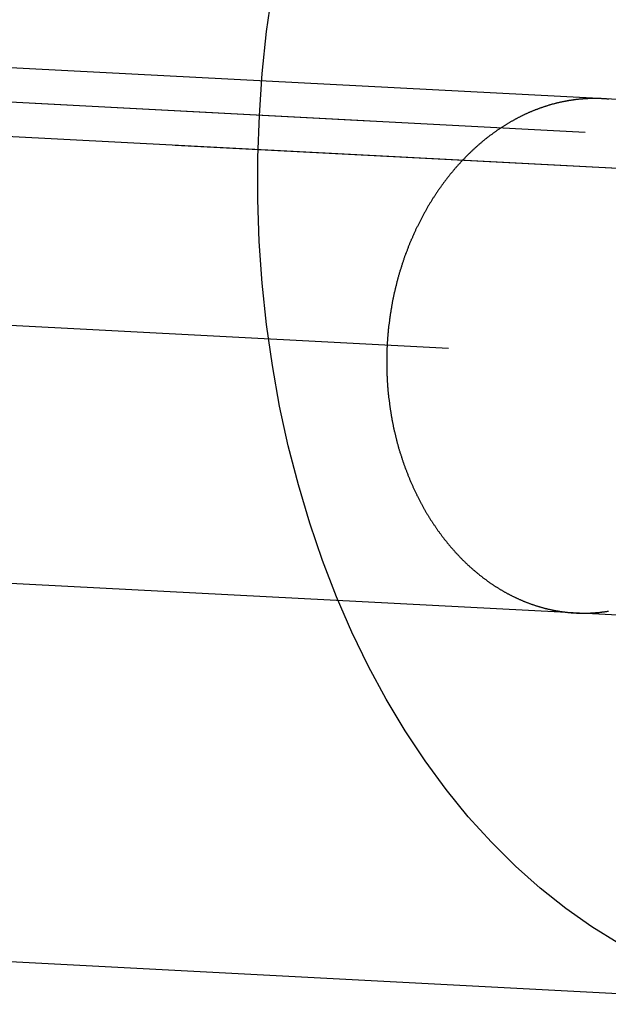
# Model space of a CAD drawing. Extents: x -141 to 297, y -451 to 207.
# Drawn here: x 247 to 251, y -18 to -12 of the extents above; entities that cross this region are included whole.
import ezdxf

# ---------------------------------------------------------------- set-up
doc = ezdxf.new("R2010")
doc.units = 0
doc.header["$LTSCALE"] = 20
doc.linetypes.add('VERDECKT', pattern=[0.375, 0.25, -0.125])
doc.layers.get('0').update_dxf_attribs({"linetype": 'CONTINUOUS'})

# ---------------------------------------------------------------- blocks, each defined once
blk = doc.blocks.new('A$C61D866CF')
at = {"color": 1, "linetype": 'VERDECKT', "extrusion": (0, 1, -2e-16)}
for p, q in [((241.78813, -12.43131), (236.88964, -12.17459)), ((241.78813, -12.43131), (236.88964, -12.17459)), ((239.99168, -12.5384), (235.29031, -12.29201)), ((239.99168, -12.5384), (235.29031, -12.29201)), ((241.24801, -12.60424), (236.34952, -12.34752)), ((241.24801, -12.60424), (236.34952, -12.34752)), ((242.87077, -12.89052), (235.80939, -12.52045)), ((251.34442, -13.33461), (235.80939, -12.52045)), ((240.4533, -13.86341), (235.75193, -13.61702)), ((240.4533, -13.86341), (235.75193, -13.61702)), ((241.63112, -15.4272), (236.73263, -15.17048)), ((241.63112, -15.4272), (236.73263, -15.17048)), ((242.61956, -17.68394), (235.55818, -17.31387))]:
    blk.add_line(p, q, dxfattribs=at)
at = {"color": 1, "linetype": 'VERDECKT'}
blk.add_polyline3d([(241.445, -17.3297, 0), (241.288, -17.2331, 0), (241.135, -17.1254, 0), (240.986, -17.0071, 0), (240.842, -16.8784, 0), (240.702, -16.7396, 0), (240.568, -16.5911, 0), (240.439, -16.4332, 0), (240.316, -16.2662, 0), (240.2, -16.0906, 0), (240.089, -15.9069, 0), (239.986, -15.7154, 0), (239.889, -15.5166, 0), (239.8, -15.311, 0), (239.718, -15.0991, 0), (239.644, -14.8814, 0), (239.578, -14.6584, 0), (239.519, -14.4306, 0), (239.469, -14.1987, 0), (239.427, -13.9632, 0), (239.393, -13.7245, 0), (239.367, -13.4834, 0), (239.35, -13.2404, 0), (239.342, -12.9961, 0), (239.342, -12.751, 0), (239.351, -12.5058, 0), (239.368, -12.261, 0), (239.393, -12.0172, 0), (239.427, -11.7751, 0)], dxfattribs=at)
at = {"color": 1}
blk.add_polyline3d([(241.386, -12.411, 0), (241.383, -12.4107, 0), (241.38, -12.4105, 0), (241.377, -12.4102, 0), (241.373, -12.4099, 0), (241.37, -12.4097, 0), (241.367, -12.4094, 0), (241.364, -12.4092, 0), (241.361, -12.409, 0), (241.358, -12.4088, 0), (241.354, -12.4086, 0), (241.351, -12.4084, 0), (241.348, -12.4083, 0), (241.345, -12.4081, 0), (241.342, -12.408, 0), (241.339, -12.4078, 0), (241.336, -12.4077, 0), (241.333, -12.4076, 0), (241.329, -12.4075, 0), (241.326, -12.4074, 0), (241.323, -12.4073, 0), (241.32, -12.4073, 0), (241.317, -12.4072, 0), (241.314, -12.4072, 0), (241.31, -12.4072, 0), (241.307, -12.4071, 0), (241.304, -12.4071, 0), (241.301, -12.4071, 0), (241.297, -12.4072, 0), (241.294, -12.4072, 0), (241.291, -12.4072, 0), (241.288, -12.4073, 0), (241.284, -12.4073, 0), (241.281, -12.4074, 0), (241.278, -12.4075, 0), (241.275, -12.4076, 0), (241.271, -12.4077, 0), (241.268, -12.4078, 0), (241.265, -12.408, 0), (241.262, -12.4081, 0), (241.258, -12.4083, 0), (241.255, -12.4085, 0), (241.252, -12.4086, 0), (241.248, -12.4088, 0), (241.245, -12.4091, 0), (241.242, -12.4093, 0), (241.238, -12.4095, 0), (241.235, -12.4098, 0), (241.232, -12.41, 0), (241.228, -12.4103, 0), (241.225, -12.4106, 0), (241.222, -12.4109, 0), (241.218, -12.4112, 0), (241.215, -12.4115, 0), (241.212, -12.4118, 0), (241.208, -12.4122, 0), (241.205, -12.4125, 0), (241.202, -12.4129, 0), (241.198, -12.4133, 0), (241.195, -12.4137, 0), (241.191, -12.4141, 0), (241.188, -12.4145, 0), (241.185, -12.4149, 0), (241.181, -12.4154, 0), (241.178, -12.4158, 0), (241.175, -12.4163, 0), (241.171, -12.4168, 0), (241.168, -12.4173, 0), (241.164, -12.4178, 0), (241.161, -12.4183, 0), (241.158, -12.4189, 0), (241.154, -12.4194, 0), (241.151, -12.42, 0), (241.148, -12.4205, 0), (241.144, -12.4211, 0), (241.141, -12.4217, 0), (241.137, -12.4223, 0), (241.134, -12.423, 0), (241.131, -12.4236, 0), (241.127, -12.4243, 0), (241.124, -12.4249, 0), (241.12, -12.4256, 0), (241.117, -12.4263, 0), (241.114, -12.427, 0), (241.11, -12.4277, 0), (241.107, -12.4285, 0), (241.104, -12.4292, 0), (241.1, -12.43, 0), (241.097, -12.4308, 0), (241.093, -12.4315, 0), (241.09, -12.4323, 0), (241.087, -12.4332, 0), (241.083, -12.434, 0), (241.08, -12.4348, 0), (241.077, -12.4357, 0), (241.073, -12.4365, 0), (241.07, -12.4374, 0), (241.067, -12.4383, 0), (241.063, -12.4392, 0), (241.06, -12.4401, 0), (241.056, -12.441, 0), (241.053, -12.442, 0), (241.05, -12.4429, 0), (241.046, -12.4439, 0), (241.043, -12.4448, 0), (241.04, -12.4458, 0), (241.036, -12.4468, 0), (241.033, -12.4478, 0), (241.03, -12.4488, 0), (241.027, -12.4499, 0), (241.023, -12.4509, 0), (241.02, -12.452, 0), (241.017, -12.453, 0), (241.013, -12.4541, 0), (241.01, -12.4552, 0), (241.007, -12.4563, 0), (241.004, -12.4574, 0), (241, -12.4585, 0), (240.997, -12.4596, 0), (240.994, -12.4608, 0), (240.99, -12.4619, 0), (240.987, -12.4631, 0), (240.984, -12.4642, 0), (240.981, -12.4654, 0), (240.978, -12.4666, 0), (240.974, -12.4678, 0), (240.971, -12.469, 0), (240.968, -12.4702, 0), (240.965, -12.4714, 0), (240.961, -12.4727, 0), (240.958, -12.4739, 0), (240.955, -12.4751, 0), (240.952, -12.4764, 0), (240.949, -12.4777, 0), (240.946, -12.479, 0), (240.942, -12.4802, 0), (240.939, -12.4815, 0), (240.936, -12.4829, 0), (240.933, -12.4842, 0), (240.93, -12.4855, 0), (240.927, -12.4868, 0), (240.924, -12.4882, 0), (240.921, -12.4895, 0), (240.917, -12.4909, 0), (240.914, -12.4922, 0), (240.911, -12.4936, 0), (240.908, -12.495, 0), (240.905, -12.4964, 0), (240.902, -12.4978, 0), (240.899, -12.4992, 0), (240.896, -12.5006, 0), (240.893, -12.502, 0), (240.89, -12.5034, 0), (240.887, -12.5049, 0), (240.884, -12.5063, 0), (240.881, -12.5078, 0), (240.878, -12.5092, 0), (240.875, -12.5107, 0), (240.872, -12.5122, 0), (240.869, -12.5137, 0), (240.866, -12.5153, 0), (240.863, -12.5168, 0), (240.86, -12.5184, 0), (240.857, -12.5199, 0), (240.854, -12.5215, 0), (240.851, -12.5231, 0), (240.848, -12.5247, 0), (240.845, -12.5264, 0), (240.842, -12.528, 0), (240.839, -12.5297, 0), (240.836, -12.5313, 0), (240.833, -12.533, 0), (240.83, -12.5347, 0), (240.827, -12.5364, 0), (240.824, -12.5382, 0), (240.821, -12.5399, 0), (240.817, -12.5417, 0), (240.814, -12.5434, 0), (240.811, -12.5452, 0), (240.808, -12.547, 0), (240.805, -12.5488, 0), (240.802, -12.5507, 0), (240.799, -12.5525, 0), (240.796, -12.5544, 0), (240.793, -12.5562, 0), (240.79, -12.5581, 0), (240.787, -12.56, 0), (240.784, -12.5619, 0), (240.781, -12.5638, 0), (240.777, -12.5658, 0), (240.774, -12.5677, 0), (240.771, -12.5697, 0), (240.768, -12.5717, 0), (240.765, -12.5737, 0), (240.762, -12.5757, 0), (240.759, -12.5777, 0), (240.756, -12.5797, 0), (240.753, -12.5818, 0), (240.75, -12.5838, 0), (240.747, -12.5859, 0), (240.743, -12.588, 0), (240.74, -12.5901, 0), (240.737, -12.5922, 0), (240.734, -12.5943, 0), (240.731, -12.5964, 0), (240.728, -12.5986, 0), (240.725, -12.6007, 0), (240.722, -12.6029, 0), (240.719, -12.6051, 0), (240.716, -12.6073, 0), (240.713, -12.6095, 0), (240.71, -12.6117, 0), (240.707, -12.614, 0), (240.704, -12.6162, 0), (240.701, -12.6185, 0), (240.697, -12.6208, 0), (240.694, -12.6231, 0), (240.691, -12.6254, 0), (240.688, -12.6277, 0), (240.685, -12.63, 0), (240.682, -12.6323, 0), (240.679, -12.6347, 0), (240.676, -12.6371, 0), (240.673, -12.6394, 0), (240.67, -12.6418, 0), (240.667, -12.6442, 0), (240.664, -12.6466, 0), (240.661, -12.6491, 0), (240.658, -12.6515, 0), (240.655, -12.6539, 0), (240.652, -12.6564, 0), (240.649, -12.6589, 0), (240.646, -12.6614, 0), (240.643, -12.6638, 0), (240.64, -12.6664, 0), (240.637, -12.6689, 0), (240.635, -12.6714, 0), (240.632, -12.6739, 0), (240.629, -12.6765, 0), (240.626, -12.679, 0), (240.623, -12.6816, 0), (240.62, -12.6842, 0), (240.617, -12.6867, 0), (240.614, -12.6893, 0), (240.611, -12.6919, 0), (240.608, -12.6946, 0), (240.605, -12.6972, 0), (240.603, -12.6998, 0), (240.6, -12.7024, 0), (240.597, -12.7051, 0), (240.594, -12.7077, 0), (240.591, -12.7104, 0), (240.588, -12.7131, 0), (240.585, -12.7158, 0), (240.583, -12.7184, 0), (240.58, -12.7211, 0), (240.577, -12.7238, 0), (240.574, -12.7266, 0), (240.571, -12.7293, 0), (240.569, -12.732, 0), (240.566, -12.7347, 0), (240.563, -12.7375, 0), (240.56, -12.7402, 0), (240.558, -12.743, 0), (240.555, -12.7457, 0), (240.552, -12.7485, 0), (240.549, -12.7513, 0), (240.547, -12.754, 0), (240.544, -12.7568, 0), (240.541, -12.7596, 0), (240.539, -12.7624, 0), (240.536, -12.7652, 0), (240.533, -12.768, 0), (240.531, -12.7708, 0), (240.528, -12.7736, 0), (240.525, -12.7764, 0), (240.523, -12.7792, 0), (240.52, -12.7821, 0), (240.518, -12.7849, 0), (240.515, -12.7877, 0), (240.512, -12.7906, 0), (240.51, -12.7934, 0), (240.507, -12.7963, 0), (240.505, -12.7991, 0), (240.502, -12.802, 0), (240.5, -12.8048, 0), (240.497, -12.8077, 0), (240.495, -12.8105, 0), (240.492, -12.8134, 0), (240.49, -12.8163, 0), (240.487, -12.8191, 0), (240.485, -12.822, 0), (240.482, -12.8249, 0), (240.48, -12.8278, 0), (240.478, -12.8307, 0), (240.475, -12.8336, 0), (240.473, -12.8365, 0), (240.47, -12.8395, 0), (240.468, -12.8424, 0), (240.465, -12.8454, 0), (240.463, -12.8484, 0), (240.461, -12.8515, 0), (240.458, -12.8545, 0), (240.456, -12.8576, 0), (240.453, -12.8606, 0), (240.451, -12.8637, 0), (240.448, -12.8668, 0), (240.446, -12.8699, 0), (240.443, -12.8731, 0), (240.441, -12.8762, 0), (240.439, -12.8794, 0), (240.436, -12.8826, 0), (240.434, -12.8858, 0), (240.431, -12.889, 0), (240.429, -12.8922, 0), (240.426, -12.8955, 0), (240.424, -12.8987, 0), (240.422, -12.902, 0), (240.419, -12.9053, 0), (240.417, -12.9086, 0), (240.414, -12.9119, 0), (240.412, -12.9153, 0), (240.41, -12.9186, 0), (240.407, -12.922, 0), (240.405, -12.9253, 0), (240.402, -12.9287, 0), (240.4, -12.9321, 0), (240.398, -12.9356, 0), (240.395, -12.939, 0), (240.393, -12.9424, 0), (240.39, -12.9459, 0), (240.388, -12.9494, 0), (240.386, -12.9528, 0), (240.383, -12.9563, 0), (240.381, -12.9598, 0), (240.379, -12.9634, 0), (240.376, -12.9669, 0), (240.374, -12.9705, 0), (240.372, -12.974, 0), (240.369, -12.9776, 0), (240.367, -12.9812, 0), (240.365, -12.9848, 0), (240.362, -12.9884, 0), (240.36, -12.992, 0), (240.358, -12.9956, 0), (240.355, -12.9993, 0), (240.353, -13.0029, 0), (240.351, -13.0066, 0), (240.349, -13.0102, 0), (240.346, -13.0139, 0), (240.344, -13.0176, 0), (240.342, -13.0213, 0), (240.34, -13.0251, 0), (240.337, -13.0288, 0), (240.335, -13.0325, 0), (240.333, -13.0363, 0), (240.331, -13.04, 0), (240.329, -13.0438, 0), (240.326, -13.0476, 0), (240.324, -13.0514, 0), (240.322, -13.0552, 0), (240.32, -13.059, 0), (240.318, -13.0628, 0), (240.316, -13.0666, 0), (240.313, -13.0704, 0), (240.311, -13.0743, 0), (240.309, -13.0781, 0), (240.307, -13.082, 0), (240.305, -13.0859, 0), (240.303, -13.0897, 0), (240.301, -13.0936, 0), (240.299, -13.0975, 0), (240.297, -13.1014, 0), (240.295, -13.1053, 0), (240.293, -13.1092, 0), (240.291, -13.1131, 0), (240.289, -13.117, 0), (240.287, -13.1209, 0), (240.285, -13.1249, 0), (240.283, -13.1288, 0), (240.281, -13.1327, 0), (240.279, -13.1367, 0), (240.277, -13.1406, 0), (240.275, -13.1446, 0), (240.273, -13.1485, 0), (240.271, -13.1525, 0), (240.269, -13.1565, 0), (240.267, -13.1604, 0), (240.265, -13.1644, 0), (240.263, -13.1684, 0), (240.261, -13.1724, 0), (240.26, -13.1763, 0), (240.258, -13.1803, 0), (240.256, -13.1843, 0), (240.254, -13.1883, 0), (240.252, -13.1923, 0), (240.25, -13.1963, 0), (240.249, -13.2003, 0), (240.247, -13.2042, 0), (240.245, -13.2082, 0), (240.243, -13.2122, 0), (240.242, -13.2162, 0), (240.24, -13.2202, 0), (240.238, -13.2242, 0), (240.236, -13.2282, 0), (240.235, -13.2322, 0), (240.233, -13.2362, 0), (240.231, -13.2402, 0), (240.23, -13.2442, 0), (240.228, -13.2482, 0), (240.226, -13.2521, 0), (240.225, -13.2561, 0), (240.223, -13.2601, 0), (240.222, -13.2641, 0), (240.22, -13.2681, 0), (240.218, -13.272, 0), (240.217, -13.276, 0), (240.215, -13.28, 0), (240.214, -13.2839, 0), (240.212, -13.2879, 0), (240.211, -13.2919, 0), (240.209, -13.2958, 0), (240.208, -13.2998, 0), (240.206, -13.3037, 0), (240.205, -13.3077, 0), (240.203, -13.3117, 0), (240.202, -13.3157, 0), (240.2, -13.3197, 0), (240.199, -13.3238, 0), (240.197, -13.3278, 0), (240.196, -13.3319, 0), (240.195, -13.336, 0), (240.193, -13.3401, 0), (240.192, -13.3443, 0), (240.19, -13.3484, 0), (240.189, -13.3526, 0), (240.188, -13.3567, 0), (240.186, -13.3609, 0), (240.185, -13.3651, 0), (240.183, -13.3693, 0), (240.182, -13.3736, 0), (240.181, -13.3778, 0), (240.179, -13.3821, 0), (240.178, -13.3864, 0), (240.177, -13.3907, 0), (240.175, -13.395, 0), (240.174, -13.3993, 0), (240.173, -13.4036, 0), (240.171, -13.408, 0), (240.17, -13.4123, 0), (240.169, -13.4167, 0), (240.167, -13.4211, 0), (240.166, -13.4254, 0), (240.165, -13.4298, 0), (240.163, -13.4343, 0), (240.162, -13.4387, 0), (240.161, -13.4431, 0), (240.16, -13.4476, 0), (240.158, -13.452, 0), (240.157, -13.4565, 0), (240.156, -13.461, 0), (240.155, -13.4654, 0), (240.154, -13.4699, 0), (240.152, -13.4744, 0), (240.151, -13.479, 0), (240.15, -13.4835, 0), (240.149, -13.488, 0), (240.148, -13.4926, 0), (240.147, -13.4971, 0), (240.146, -13.5017, 0), (240.144, -13.5062, 0), (240.143, -13.5108, 0), (240.142, -13.5154, 0), (240.141, -13.5199, 0), (240.14, -13.5245, 0), (240.139, -13.5291, 0), (240.138, -13.5337, 0), (240.137, -13.5383, 0), (240.136, -13.543, 0), (240.135, -13.5476, 0), (240.134, -13.5522, 0), (240.133, -13.5568, 0), (240.132, -13.5615, 0), (240.131, -13.5661, 0), (240.13, -13.5707, 0), (240.129, -13.5754, 0), (240.128, -13.58, 0), (240.127, -13.5847, 0), (240.126, -13.5894, 0), (240.125, -13.594, 0), (240.125, -13.5987, 0), (240.124, -13.6034, 0), (240.123, -13.608, 0), (240.122, -13.6127, 0), (240.121, -13.6174, 0), (240.12, -13.622, 0), (240.12, -13.6267, 0), (240.119, -13.6314, 0), (240.118, -13.6361, 0), (240.117, -13.6407, 0), (240.116, -13.6454, 0), (240.116, -13.6501, 0), (240.115, -13.6548, 0), (240.114, -13.6594, 0), (240.113, -13.6641, 0), (240.113, -13.6688, 0), (240.112, -13.6735, 0), (240.111, -13.6781, 0), (240.111, -13.6828, 0), (240.11, -13.6875, 0), (240.109, -13.6921, 0), (240.109, -13.6968, 0), (240.108, -13.7014, 0), (240.108, -13.7061, 0), (240.107, -13.7107, 0), (240.106, -13.7154, 0), (240.106, -13.72, 0), (240.105, -13.7246, 0), (240.105, -13.7293, 0), (240.104, -13.7339, 0), (240.104, -13.7385, 0), (240.103, -13.7431, 0), (240.103, -13.7477, 0), (240.102, -13.7523, 0), (240.102, -13.7569, 0), (240.101, -13.7615, 0), (240.101, -13.766, 0), (240.101, -13.7706, 0), (240.1, -13.7752, 0), (240.1, -13.7797, 0), (240.099, -13.7843, 0), (240.099, -13.7888, 0), (240.099, -13.7933, 0), (240.098, -13.7978, 0), (240.098, -13.8024, 0), (240.097, -13.8069, 0), (240.097, -13.8113, 0), (240.097, -13.8158, 0), (240.097, -13.8203, 0), (240.096, -13.8247, 0), (240.096, -13.8292, 0), (240.096, -13.8336, 0), (240.095, -13.838, 0), (240.095, -13.8424, 0), (240.095, -13.8468, 0), (240.095, -13.8512, 0), (240.095, -13.8557, 0), (240.094, -13.8601, 0), (240.094, -13.8646, 0), (240.094, -13.869, 0), (240.094, -13.8735, 0), (240.094, -13.878, 0), (240.094, -13.8825, 0), (240.093, -13.887, 0), (240.093, -13.8915, 0), (240.093, -13.896, 0), (240.093, -13.9006, 0), (240.093, -13.9051, 0), (240.093, -13.9097, 0), (240.093, -13.9142, 0), (240.093, -13.9188, 0), (240.093, -13.9234, 0), (240.093, -13.928, 0), (240.093, -13.9326, 0), (240.093, -13.9372, 0), (240.093, -13.9419, 0), (240.093, -13.9465, 0), (240.093, -13.9511, 0), (240.093, -13.9558, 0), (240.093, -13.9604, 0), (240.093, -13.9651, 0), (240.093, -13.9697, 0), (240.093, -13.9744, 0), (240.093, -13.9791, 0), (240.093, -13.9838, 0), (240.093, -13.9884, 0), (240.093, -13.9931, 0), (240.093, -13.9978, 0), (240.094, -14.0025, 0), (240.094, -14.0072, 0), (240.094, -14.0119, 0), (240.094, -14.0167, 0), (240.094, -14.0214, 0), (240.095, -14.0261, 0), (240.095, -14.0308, 0), (240.095, -14.0355, 0), (240.095, -14.0403, 0), (240.095, -14.045, 0), (240.096, -14.0497, 0), (240.096, -14.0545, 0), (240.096, -14.0592, 0), (240.097, -14.0639, 0), (240.097, -14.0687, 0), (240.097, -14.0734, 0), (240.098, -14.0781, 0), (240.098, -14.0829, 0), (240.098, -14.0876, 0), (240.099, -14.0923, 0), (240.099, -14.097, 0), (240.099, -14.1018, 0), (240.1, -14.1065, 0), (240.1, -14.1112, 0), (240.101, -14.116, 0), (240.101, -14.1207, 0), (240.102, -14.1254, 0), (240.102, -14.1301, 0), (240.103, -14.1348, 0), (240.103, -14.1395, 0), (240.104, -14.1442, 0), (240.104, -14.1489, 0), (240.105, -14.1536, 0), (240.105, -14.1583, 0), (240.106, -14.163, 0), (240.106, -14.1677, 0), (240.107, -14.1724, 0), (240.108, -14.177, 0), (240.108, -14.1817, 0), (240.109, -14.1864, 0), (240.109, -14.191, 0), (240.11, -14.1957, 0), (240.111, -14.2003, 0), (240.111, -14.2049, 0), (240.112, -14.2096, 0), (240.113, -14.2142, 0), (240.113, -14.2188, 0), (240.114, -14.2234, 0), (240.115, -14.228, 0), (240.116, -14.2326, 0), (240.116, -14.2372, 0), (240.117, -14.2417, 0), (240.118, -14.2463, 0), (240.119, -14.2508, 0), (240.119, -14.2554, 0), (240.12, -14.2599, 0), (240.121, -14.2644, 0), (240.122, -14.2689, 0), (240.123, -14.2734, 0), (240.123, -14.2779, 0), (240.124, -14.2824, 0), (240.125, -14.2869, 0), (240.126, -14.2913, 0), (240.127, -14.2958, 0), (240.128, -14.3002, 0), (240.129, -14.3046, 0), (240.13, -14.309, 0), (240.13, -14.3134, 0), (240.131, -14.3178, 0), (240.132, -14.3222, 0), (240.133, -14.3265, 0), (240.134, -14.3309, 0), (240.135, -14.3352, 0), (240.136, -14.3395, 0), (240.137, -14.3438, 0), (240.138, -14.3481, 0), (240.139, -14.3524, 0), (240.14, -14.3566, 0), (240.141, -14.3609, 0), (240.142, -14.3651, 0), (240.143, -14.3693, 0), (240.144, -14.3735, 0), (240.145, -14.3777, 0), (240.146, -14.3818, 0), (240.147, -14.386, 0), (240.148, -14.3901, 0), (240.149, -14.3942, 0), (240.15, -14.3983, 0), (240.151, -14.4024, 0), (240.152, -14.4065, 0), (240.153, -14.4106, 0), (240.154, -14.4147, 0), (240.156, -14.4188, 0), (240.157, -14.4229, 0), (240.158, -14.427, 0), (240.159, -14.4311, 0), (240.16, -14.4352, 0), (240.161, -14.4394, 0), (240.162, -14.4435, 0), (240.164, -14.4476, 0), (240.165, -14.4517, 0), (240.166, -14.4559, 0), (240.167, -14.46, 0), (240.169, -14.4642, 0), (240.17, -14.4683, 0), (240.171, -14.4725, 0), (240.172, -14.4766, 0), (240.174, -14.4808, 0), (240.175, -14.4849, 0), (240.176, -14.4891, 0), (240.178, -14.4932, 0), (240.179, -14.4974, 0), (240.18, -14.5015, 0), (240.182, -14.5057, 0), (240.183, -14.5098, 0), (240.185, -14.514, 0), (240.186, -14.5182, 0), (240.187, -14.5223, 0), (240.189, -14.5265, 0), (240.19, -14.5306, 0), (240.192, -14.5348, 0), (240.193, -14.5389, 0), (240.195, -14.5431, 0), (240.196, -14.5472, 0), (240.198, -14.5513, 0), (240.199, -14.5555, 0), (240.201, -14.5596, 0), (240.202, -14.5638, 0), (240.204, -14.5679, 0), (240.205, -14.572, 0), (240.207, -14.5761, 0), (240.208, -14.5803, 0), (240.21, -14.5844, 0), (240.211, -14.5885, 0), (240.213, -14.5926, 0), (240.215, -14.5967, 0), (240.216, -14.6008, 0), (240.218, -14.6049, 0), (240.22, -14.609, 0), (240.221, -14.6131, 0), (240.223, -14.6171, 0), (240.225, -14.6212, 0), (240.226, -14.6253, 0), (240.228, -14.6293, 0), (240.23, -14.6334, 0), (240.231, -14.6374, 0), (240.233, -14.6415, 0), (240.235, -14.6455, 0), (240.237, -14.6495, 0), (240.238, -14.6535, 0), (240.24, -14.6575, 0), (240.242, -14.6615, 0), (240.244, -14.6655, 0), (240.245, -14.6695, 0), (240.247, -14.6734, 0), (240.249, -14.6774, 0), (240.251, -14.6814, 0), (240.253, -14.6853, 0), (240.254, -14.6892, 0), (240.256, -14.6931, 0), (240.258, -14.6971, 0), (240.26, -14.701, 0), (240.262, -14.7049, 0), (240.264, -14.7087, 0), (240.266, -14.7126, 0), (240.268, -14.7165, 0), (240.269, -14.7203, 0), (240.271, -14.7242, 0), (240.273, -14.728, 0), (240.275, -14.7318, 0), (240.277, -14.7356, 0), (240.279, -14.7394, 0), (240.281, -14.7432, 0), (240.283, -14.747, 0), (240.285, -14.7507, 0), (240.287, -14.7545, 0), (240.289, -14.7582, 0), (240.291, -14.7619, 0), (240.293, -14.7656, 0), (240.295, -14.7693, 0), (240.297, -14.773, 0), (240.299, -14.7767, 0), (240.301, -14.7804, 0), (240.303, -14.784, 0), (240.305, -14.7876, 0), (240.307, -14.7913, 0), (240.309, -14.7949, 0), (240.311, -14.7985, 0), (240.313, -14.802, 0), (240.315, -14.8056, 0), (240.317, -14.8092, 0), (240.319, -14.8127, 0), (240.321, -14.8162, 0), (240.323, -14.8197, 0), (240.325, -14.8232, 0), (240.327, -14.8267, 0), (240.33, -14.8302, 0), (240.332, -14.8336, 0), (240.334, -14.8371, 0), (240.336, -14.8405, 0), (240.338, -14.8439, 0), (240.34, -14.8473, 0), (240.342, -14.8507, 0), (240.344, -14.854, 0), (240.346, -14.8574, 0), (240.348, -14.8607, 0), (240.35, -14.864, 0), (240.353, -14.8673, 0), (240.355, -14.8706, 0), (240.357, -14.8738, 0), (240.359, -14.8771, 0), (240.361, -14.8803, 0), (240.363, -14.8835, 0), (240.365, -14.8867, 0), (240.367, -14.8899, 0), (240.37, -14.893, 0), (240.372, -14.8962, 0), (240.374, -14.8993, 0), (240.376, -14.9024, 0), (240.378, -14.9055, 0), (240.38, -14.9086, 0), (240.382, -14.9117, 0), (240.384, -14.9149, 0), (240.387, -14.918, 0), (240.389, -14.9211, 0), (240.391, -14.9242, 0), (240.393, -14.9273, 0), (240.396, -14.9304, 0), (240.398, -14.9335, 0), (240.4, -14.9366, 0), (240.402, -14.9397, 0), (240.405, -14.9427, 0), (240.407, -14.9458, 0), (240.409, -14.9489, 0), (240.411, -14.952, 0), (240.414, -14.9551, 0), (240.416, -14.9581, 0), (240.418, -14.9612, 0), (240.421, -14.9643, 0), (240.423, -14.9673, 0), (240.426, -14.9704, 0), (240.428, -14.9734, 0), (240.43, -14.9765, 0), (240.433, -14.9795, 0), (240.435, -14.9826, 0), (240.438, -14.9856, 0), (240.44, -14.9886, 0), (240.442, -14.9917, 0), (240.445, -14.9947, 0), (240.447, -14.9977, 0), (240.45, -15.0007, 0), (240.452, -15.0037, 0), (240.455, -15.0067, 0), (240.457, -15.0097, 0), (240.46, -15.0126, 0), (240.462, -15.0156, 0), (240.465, -15.0186, 0), (240.467, -15.0216, 0), (240.47, -15.0245, 0), (240.472, -15.0275, 0), (240.475, -15.0304, 0), (240.478, -15.0333, 0), (240.48, -15.0362, 0), (240.483, -15.0392, 0), (240.485, -15.0421, 0), (240.488, -15.045, 0), (240.49, -15.0479, 0), (240.493, -15.0507, 0), (240.496, -15.0536, 0), (240.498, -15.0565, 0), (240.501, -15.0593, 0), (240.504, -15.0622, 0), (240.506, -15.065, 0), (240.509, -15.0678, 0), (240.512, -15.0707, 0), (240.514, -15.0735, 0), (240.517, -15.0763, 0), (240.52, -15.0791, 0), (240.522, -15.0818, 0), (240.525, -15.0846, 0), (240.528, -15.0874, 0), (240.53, -15.0901, 0), (240.533, -15.0928, 0), (240.536, -15.0956, 0), (240.539, -15.0983, 0), (240.541, -15.101, 0), (240.544, -15.1037, 0), (240.547, -15.1063, 0), (240.55, -15.109, 0), (240.552, -15.1117, 0), (240.555, -15.1143, 0), (240.558, -15.1169, 0), (240.561, -15.1196, 0), (240.563, -15.1222, 0), (240.566, -15.1248, 0), (240.569, -15.1273, 0), (240.572, -15.1299, 0), (240.575, -15.1325, 0), (240.577, -15.135, 0), (240.58, -15.1376, 0), (240.583, -15.1401, 0), (240.586, -15.1426, 0), (240.589, -15.1451, 0), (240.592, -15.1476, 0), (240.594, -15.15, 0), (240.597, -15.1525, 0), (240.6, -15.1549, 0), (240.603, -15.1574, 0), (240.606, -15.1598, 0), (240.609, -15.1622, 0), (240.611, -15.1646, 0), (240.614, -15.167, 0), (240.617, -15.1693, 0), (240.62, -15.1717, 0), (240.623, -15.174, 0), (240.626, -15.1764, 0), (240.629, -15.1787, 0), (240.631, -15.181, 0), (240.634, -15.1833, 0), (240.637, -15.1856, 0), (240.64, -15.1878, 0), (240.643, -15.1901, 0), (240.646, -15.1923, 0), (240.649, -15.1945, 0), (240.651, -15.1967, 0), (240.654, -15.1989, 0), (240.657, -15.2011, 0), (240.66, -15.2033, 0), (240.663, -15.2054, 0), (240.666, -15.2076, 0), (240.669, -15.2097, 0), (240.672, -15.2118, 0), (240.674, -15.2139, 0), (240.677, -15.216, 0), (240.68, -15.218, 0), (240.683, -15.2201, 0), (240.686, -15.2221, 0), (240.689, -15.2242, 0), (240.692, -15.2262, 0), (240.694, -15.2282, 0), (240.697, -15.2302, 0), (240.7, -15.2321, 0), (240.703, -15.2341, 0), (240.706, -15.236, 0), (240.709, -15.2379, 0), (240.712, -15.2398, 0), (240.714, -15.2417, 0), (240.717, -15.2436, 0), (240.72, -15.2455, 0), (240.723, -15.2473, 0), (240.726, -15.2492, 0), (240.729, -15.251, 0), (240.731, -15.2528, 0), (240.734, -15.2546, 0), (240.737, -15.2564, 0), (240.74, -15.2581, 0), (240.743, -15.2599, 0), (240.746, -15.2616, 0), (240.748, -15.2633, 0), (240.751, -15.2651, 0), (240.754, -15.2668, 0), (240.757, -15.2685, 0), (240.76, -15.2702, 0), (240.763, -15.2719, 0), (240.766, -15.2736, 0), (240.769, -15.2753, 0), (240.771, -15.277, 0), (240.774, -15.2786, 0), (240.777, -15.2803, 0), (240.78, -15.282, 0), (240.783, -15.2836, 0), (240.786, -15.2852, 0), (240.789, -15.2869, 0), (240.792, -15.2885, 0), (240.795, -15.2901, 0), (240.798, -15.2917, 0), (240.801, -15.2933, 0), (240.804, -15.2949, 0), (240.807, -15.2965, 0), (240.81, -15.2981, 0), (240.813, -15.2997, 0), (240.816, -15.3012, 0), (240.819, -15.3028, 0), (240.822, -15.3043, 0), (240.826, -15.3059, 0), (240.829, -15.3074, 0), (240.832, -15.3089, 0), (240.835, -15.3104, 0), (240.838, -15.3119, 0), (240.841, -15.3134, 0), (240.844, -15.3149, 0), (240.847, -15.3163, 0), (240.85, -15.3178, 0), (240.854, -15.3193, 0), (240.857, -15.3207, 0), (240.86, -15.3221, 0), (240.863, -15.3235, 0), (240.866, -15.325, 0), (240.869, -15.3264, 0), (240.872, -15.3277, 0), (240.876, -15.3291, 0), (240.879, -15.3305, 0), (240.882, -15.3318, 0), (240.885, -15.3332, 0), (240.888, -15.3345, 0), (240.892, -15.3359, 0), (240.895, -15.3372, 0), (240.898, -15.3385, 0), (240.901, -15.3398, 0), (240.905, -15.341, 0), (240.908, -15.3423, 0), (240.911, -15.3436, 0), (240.914, -15.3448, 0), (240.917, -15.346, 0), (240.921, -15.3473, 0), (240.924, -15.3485, 0), (240.927, -15.3497, 0), (240.93, -15.3509, 0), (240.934, -15.352, 0), (240.937, -15.3532, 0), (240.94, -15.3543, 0), (240.944, -15.3555, 0), (240.947, -15.3566, 0), (240.95, -15.3577, 0), (240.953, -15.3588, 0), (240.957, -15.3599, 0), (240.96, -15.361, 0), (240.963, -15.362, 0), (240.967, -15.3631, 0), (240.97, -15.3641, 0), (240.973, -15.3651, 0), (240.976, -15.3661, 0), (240.98, -15.3671, 0), (240.983, -15.3681, 0), (240.986, -15.3691, 0), (240.99, -15.37, 0), (240.993, -15.3709, 0), (240.996, -15.3719, 0), (241, -15.3728, 0), (241.003, -15.3737, 0), (241.006, -15.3746, 0), (241.009, -15.3754, 0), (241.013, -15.3763, 0), (241.016, -15.3772, 0), (241.019, -15.378, 0), (241.023, -15.3788, 0), (241.026, -15.3796, 0), (241.029, -15.3804, 0), (241.033, -15.3812, 0), (241.036, -15.382, 0), (241.039, -15.3827, 0), (241.043, -15.3835, 0), (241.046, -15.3842, 0), (241.049, -15.3849, 0), (241.052, -15.3856, 0), (241.056, -15.3863, 0), (241.059, -15.387, 0), (241.062, -15.3877, 0), (241.066, -15.3883, 0), (241.069, -15.389, 0), (241.072, -15.3896, 0), (241.076, -15.3902, 0), (241.079, -15.3908, 0), (241.082, -15.3914, 0), (241.085, -15.392, 0), (241.089, -15.3926, 0), (241.092, -15.3931, 0), (241.095, -15.3937, 0), (241.098, -15.3942, 0), (241.102, -15.3947, 0), (241.105, -15.3952, 0), (241.108, -15.3957, 0), (241.112, -15.3962, 0), (241.115, -15.3966, 0), (241.118, -15.3971, 0), (241.121, -15.3975, 0), (241.124, -15.398, 0), (241.128, -15.3984, 0), (241.131, -15.3988, 0), (241.134, -15.3992, 0), (241.137, -15.3996, 0), (241.141, -15.3999, 0), (241.144, -15.4003, 0), (241.147, -15.4006, 0), (241.15, -15.401, 0), (241.153, -15.4013, 0), (241.157, -15.4016, 0), (241.16, -15.4019, 0), (241.163, -15.4022, 0), (241.166, -15.4024, 0), (241.169, -15.4027, 0), (241.172, -15.4029, 0), (241.176, -15.4032, 0), (241.179, -15.4034, 0), (241.182, -15.4036, 0), (241.185, -15.4038, 0), (241.188, -15.404, 0), (241.191, -15.4041, 0), (241.194, -15.4043, 0), (241.197, -15.4045, 0), (241.201, -15.4046, 0), (241.204, -15.4047, 0), (241.207, -15.4048, 0), (241.21, -15.4049, 0), (241.213, -15.405, 0), (241.216, -15.4051, 0), (241.22, -15.4052, 0), (241.223, -15.4052, 0), (241.226, -15.4053, 0), (241.229, -15.4053, 0), (241.232, -15.4053, 0), (241.236, -15.4054, 0), (241.239, -15.4054, 0), (241.242, -15.4053, 0), (241.245, -15.4053, 0), (241.248, -15.4053, 0), (241.252, -15.4052, 0), (241.255, -15.4052, 0), (241.258, -15.4051, 0), (241.261, -15.405, 0), (241.265, -15.4049, 0), (241.268, -15.4048, 0), (241.271, -15.4047, 0), (241.275, -15.4046, 0), (241.278, -15.4044, 0), (241.281, -15.4043, 0), (241.284, -15.4041, 0), (241.288, -15.4039, 0), (241.291, -15.4037, 0), (241.294, -15.4035, 0), (241.298, -15.4033, 0), (241.301, -15.4031, 0), (241.304, -15.4028, 0), (241.308, -15.4026, 0), (241.311, -15.4023, 0), (241.314, -15.402, 0), (241.318, -15.4017, 0), (241.321, -15.4014, 0), (241.324, -15.4011, 0), (241.328, -15.4008, 0), (241.331, -15.4005, 0), (241.335, -15.4001, 0), (241.338, -15.3997, 0), (241.341, -15.3993, 0), (241.345, -15.3989, 0), (241.348, -15.3985, 0), (241.351, -15.3981, 0), (241.355, -15.3977, 0), (241.358, -15.3972, 0), (241.361, -15.3968, 0), (241.365, -15.3963, 0), (241.368, -15.3958, 0), (241.372, -15.3953, 0), (241.375, -15.3948, 0), (241.378, -15.3943, 0), (241.382, -15.3937, 0), (241.385, -15.3932, 0)], dxfattribs=at)

msp = doc.modelspace()

# ---------------------------------------------------------------- block references
msp.add_blockref('A$C61D866CF', (9.3104, 0, -139.8756))

doc.saveas('drawing.dxf')
